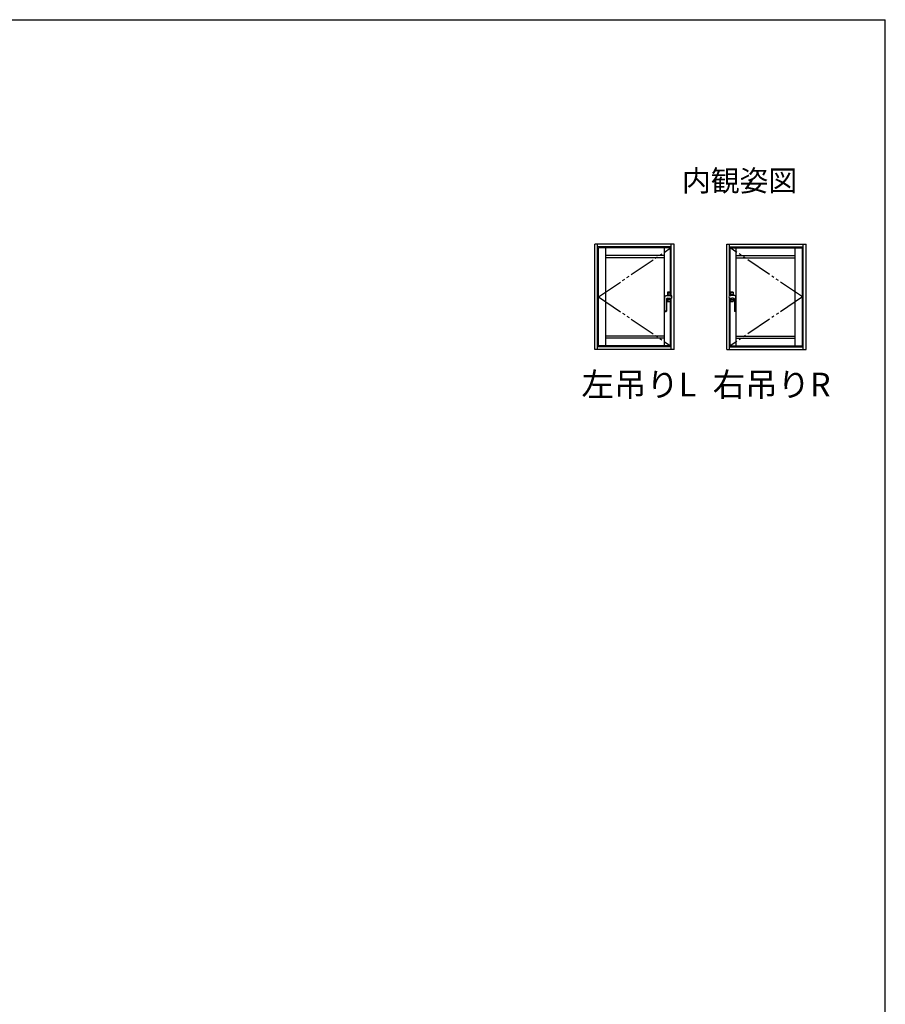
# Model space of a CAD drawing. Extents: x 105 to 1155, y 126 to 1688.
# Drawn here: x 827 to 1155, y 1283 to 1656 of the extents above; entities that cross this region are included whole.
import ezdxf

# ---------------------------------------------------------------- set-up
doc = ezdxf.new("R2010")
doc.units = 0
doc.linetypes.add('YDIVIDE_1', pattern=[15, 10, -1, 1, -1, 1, -1])
for name, color, linetype, lineweight in [('USER1', 3, 'CONTINUOUS', 13), ('YKK_A1', 4, 'CONTINUOUS', 30), ('YKK_ZWAK', 7, 'CONTINUOUS', 30)]:
    doc.layers.add(name, color=color, linetype=linetype, lineweight=lineweight)
doc.styles.add('text-b', font='txt')

msp = doc.modelspace()

# ---------------------------------------------------------------- linework, layer by layer
at = {"layer": 'YKK_A1'}
for p, q in [((1045, 1531), (1045, 1571)), ((1075, 1571), (1045, 1571)), ((1046.05, 1531), (1046.05, 1571)), ((1073.95, 1551.44), (1073.95, 1571)), ((1075, 1531), (1075, 1571)), ((1095, 1571), (1125, 1571)), ((1095, 1531), (1095, 1571)), ((1096.05, 1551.44), (1096.05, 1571)), ((1123.95, 1531), (1123.95, 1571)), ((1125, 1531), (1125, 1571)), ((1073.95, 1569.95), (1046.05, 1569.95)), ((1046.4, 1532.45), (1046.4, 1569.55)), ((1073.7, 1569.55), (1046.4, 1569.55)), ((1049.15, 1532.45), (1049.15, 1569.55)), ((1071.45, 1566.65), (1049.15, 1566.65)), ((1071.45, 1532.45), (1071.45, 1569.55)), ((1073.7, 1551.44), (1073.7, 1569.55)), ((1096.05, 1569.95), (1123.95, 1569.95)), ((1096.3, 1569.55), (1123.6, 1569.55)), ((1096.3, 1551.44), (1096.3, 1569.55)), ((1098.55, 1532.45), (1098.55, 1569.55)), ((1098.55, 1566.65), (1120.85, 1566.65)), ((1120.85, 1532.45), (1120.85, 1569.55)), ((1123.6, 1532.45), (1123.6, 1569.55)), ((1071.45, 1565.83), (1049.15, 1565.83)), ((1098.55, 1565.83), (1120.85, 1565.83)), ((1072.57, 1552.72), (1072.57, 1551.47)), ((1072.6, 1552.71), (1072.6, 1551.47)), ((1073.6, 1551.96), (1072.6, 1551.96)), ((1073.55, 1552.76), (1072.65, 1552.76)), ((1073.54, 1552.82), (1072.67, 1552.82)), ((1072.67, 1552.78), (1073.54, 1552.78)), ((1073.54, 1552.78), (1073.54, 1552.78)), ((1073.6, 1552.72), (1073.6, 1551.44)), ((1073.6, 1552.72), (1073.6, 1552.72)), ((1073.6, 1551.44), (1073.6, 1552.71)), ((1073.64, 1552.72), (1073.64, 1551.44)), ((1096.36, 1552.72), (1096.36, 1551.44)), ((1096.4, 1552.72), (1096.4, 1551.44)), ((1096.4, 1552.72), (1096.4, 1552.72)), ((1096.4, 1551.44), (1096.4, 1552.71)), ((1096.4, 1551.96), (1097.4, 1551.96)), ((1096.45, 1552.76), (1097.35, 1552.76)), ((1096.46, 1552.82), (1097.33, 1552.82)), ((1097.33, 1552.78), (1096.46, 1552.78)), ((1096.46, 1552.78), (1096.46, 1552.78)), ((1097.4, 1552.71), (1097.4, 1551.47)), ((1097.43, 1552.72), (1097.43, 1551.47)), ((1071.55, 1551.36), (1071.55, 1551.35)), ((1071.55, 1545.56), (1071.55, 1551.35)), ((1072.1, 1550.09), (1072.1, 1545.56)), ((1072.26, 1551.47), (1073.53, 1551.47)), ((1072.55, 1550.54), (1073.1, 1550.54)), ((1072.57, 1550.54), (1072.57, 1549.3)), ((1072.6, 1550.54), (1072.6, 1549.31)), ((1073.6, 1550.06), (1072.6, 1550.06)), ((1072.65, 1549.26), (1073.55, 1549.26)), ((1073.54, 1549.24), (1072.67, 1549.24)), ((1073.54, 1549.2), (1072.67, 1549.2)), ((1073.54, 1551.44), (1073.53, 1551.47)), ((1073.54, 1551.44), (1074.06, 1551.44)), ((1073.54, 1549.24), (1073.54, 1549.24)), ((1073.6, 1549.31), (1073.6, 1550.55)), ((1073.6, 1550.55), (1073.6, 1549.3)), ((1073.64, 1550.55), (1073.64, 1549.3)), ((1073.7, 1532.45), (1073.7, 1550.55)), ((1073.95, 1531), (1073.95, 1550.56)), ((1096.46, 1551.44), (1095.94, 1551.44)), ((1096.05, 1531), (1096.05, 1550.56)), ((1096.3, 1532.45), (1096.3, 1550.55)), ((1096.36, 1550.55), (1096.36, 1549.3)), ((1096.4, 1549.31), (1096.4, 1550.55)), ((1096.4, 1550.55), (1096.4, 1549.3)), ((1096.4, 1550.06), (1097.4, 1550.06)), ((1097.35, 1549.26), (1096.45, 1549.26)), ((1096.46, 1551.44), (1096.47, 1551.47)), ((1096.46, 1549.24), (1097.33, 1549.24)), ((1096.46, 1549.24), (1096.46, 1549.24)), ((1096.46, 1549.2), (1097.33, 1549.2)), ((1097.74, 1551.47), (1096.47, 1551.47)), ((1097.45, 1550.54), (1096.9, 1550.54)), ((1097.4, 1550.54), (1097.4, 1549.31)), ((1097.43, 1550.54), (1097.43, 1549.3)), ((1097.9, 1550.09), (1097.9, 1545.56)), ((1098.45, 1551.36), (1098.45, 1551.35)), ((1098.45, 1545.56), (1098.45, 1551.35)), ((1072.1, 1545.56), (1071.55, 1545.56)), ((1071.6, 1545.51), (1072.05, 1545.51)), ((1097.9, 1545.56), (1098.45, 1545.56)), ((1098.4, 1545.51), (1097.95, 1545.51)), ((1071.45, 1536.17), (1049.15, 1536.17)), ((1071.45, 1535.35), (1049.15, 1535.35)), ((1098.55, 1536.17), (1120.85, 1536.17)), ((1098.55, 1535.35), (1120.85, 1535.35)), ((1075, 1531), (1045, 1531)), ((1073.95, 1532.05), (1046.05, 1532.05)), ((1073.7, 1532.45), (1046.4, 1532.45)), ((1095, 1531), (1125, 1531)), ((1096.05, 1532.05), (1123.95, 1532.05)), ((1096.3, 1532.45), (1123.6, 1532.45))]:
    msp.add_line(p, q, dxfattribs=at)
at = {"layer": 'YKK_A1', "linetype": 'YDIVIDE_1'}
for p, q in [((1046.4, 1551), (1073.7, 1569.55)), ((1123.6, 1551), (1096.3, 1569.55)), ((1046.4, 1551), (1073.7, 1532.45)), ((1123.6, 1551), (1096.3, 1532.45))]:
    msp.add_line(p, q, dxfattribs=at)
at = {"layer": 'YKK_A1'}
for centre, radius, start, end in [((1072.67, 1552.72), 0.1, 90, 180), ((1072.65, 1552.71), 0.05, 90, 180), ((1072.67, 1552.72), 0.06, 90, 107.0436), ((1073.54, 1552.72), 0.06, 0, 90), ((1073.55, 1552.71), 0.05, 0, 90), ((1096.46, 1552.72), 0.06, 90, 180), ((1096.45, 1552.71), 0.05, 90, 180), ((1097.33, 1552.72), 0.1, 0, 90), ((1097.33, 1552.72), 0.06, 72.9564, 90), ((1097.35, 1552.71), 0.05, 0, 90), ((1072.55, 1550.09), 0.45, 90, 180), ((1072.67, 1549.3), 0.1, 180, 270), ((1072.65, 1549.31), 0.05, 180, 270), ((1072.67, 1549.3), 0.06, 252.9564, 270), ((1073.1, 1575.54), 25, 270, 272.1921), ((1073.54, 1549.3), 0.1, 270, 0), ((1073.54, 1549.3), 0.06, 270, 0), ((1073.55, 1549.31), 0.05, 270, 0), ((1074.06, 1551.34), 0.1, 14.9623, 90), ((1074.05, 1550.66), 0.1, 272.1921, 344.3749), ((1072.81, 1551.01), 1.39, 344.3749, 14.9623), ((1097.19, 1551.01), 1.39, 165.0377, 195.6251), ((1095.94, 1551.34), 0.1, 90, 165.0377), ((1095.95, 1550.66), 0.1, 195.6251, 267.8079), ((1096.9, 1575.54), 25, 267.8079, 270), ((1096.46, 1549.3), 0.1, 180, 270), ((1096.45, 1549.31), 0.05, 180, 270), ((1096.46, 1549.3), 0.06, 180, 270), ((1097.33, 1549.3), 0.1, 270, 0), ((1097.33, 1549.3), 0.06, 270, 287.0436), ((1097.35, 1549.31), 0.05, 270, 0), ((1097.45, 1550.09), 0.45, 0, 90), ((1071.6, 1545.56), 0.05, 180, 270), ((1072.05, 1545.56), 0.05, 270, 0), ((1097.95, 1545.56), 0.05, 180, 270), ((1098.4, 1545.56), 0.05, 270, 0)]:
    msp.add_arc(centre, radius, start, end, dxfattribs=at)
for points, knots in [([(1072.59, 1552.77), (1072.59, 1552.77), (1072.59, 1552.77), (1072.59, 1552.77), (1072.59, 1552.77), (1072.6, 1552.76), (1072.6, 1552.76), (1072.6, 1552.76), (1072.6, 1552.76), (1072.61, 1552.75)], [0.0000209111, 0.0000209111, 0.0000209111, 0.0000209111, 0.0000558692, 0.0000558692, 0.0000558692, 0.0003901402, 0.0003901402, 0.0003901402, 0.000509117, 0.000509117, 0.000509117, 0.000509117]), ([(1072.65, 1552.77), (1072.65, 1552.77), (1072.64, 1552.77), (1072.63, 1552.77), (1072.63, 1552.76), (1072.62, 1552.76)], [0, 0, 0, 0, 0.5, 0.5, 1, 1, 1, 1]), ([(1073.54, 1552.82), (1073.55, 1552.82), (1073.55, 1552.81), (1073.57, 1552.81), (1073.57, 1552.81), (1073.58, 1552.81), (1073.59, 1552.8), (1073.6, 1552.8), (1073.61, 1552.79), (1073.62, 1552.78), (1073.63, 1552.77), (1073.63, 1552.75), (1073.64, 1552.74), (1073.64, 1552.73), (1073.64, 1552.72), (1073.64, 1552.72)], [0, 0, 0, 0, 0.125, 0.125, 0.25, 0.25, 0.375, 0.375, 0.5, 0.5, 0.75, 0.75, 0.875, 0.875, 1, 1, 1, 1]), ([(1096.46, 1552.82), (1096.45, 1552.82), (1096.45, 1552.81), (1096.43, 1552.81), (1096.43, 1552.81), (1096.42, 1552.81), (1096.41, 1552.8), (1096.4, 1552.8), (1096.39, 1552.79), (1096.38, 1552.78), (1096.37, 1552.77), (1096.37, 1552.75), (1096.36, 1552.74), (1096.36, 1552.73), (1096.36, 1552.72), (1096.36, 1552.72)], [0, 0, 0, 0, 0.125, 0.125, 0.25, 0.25, 0.375, 0.375, 0.5, 0.5, 0.75, 0.75, 0.875, 0.875, 1, 1, 1, 1]), ([(1097.35, 1552.77), (1097.35, 1552.77), (1097.36, 1552.77), (1097.37, 1552.77), (1097.37, 1552.76), (1097.38, 1552.76)], [0, 0, 0, 0, 0.5, 0.5, 1, 1, 1, 1]), ([(1097.41, 1552.77), (1097.41, 1552.77), (1097.41, 1552.77), (1097.41, 1552.77), (1097.41, 1552.77), (1097.4, 1552.76), (1097.4, 1552.76), (1097.4, 1552.76), (1097.4, 1552.76), (1097.39, 1552.75)], [0.0000209111, 0.0000209111, 0.0000209111, 0.0000209111, 0.0000558692, 0.0000558692, 0.0000558692, 0.0003901402, 0.0003901402, 0.0003901402, 0.000509117, 0.000509117, 0.000509117, 0.000509117]), ([(1072.61, 1549.26), (1072.6, 1549.26), (1072.6, 1549.26), (1072.6, 1549.26), (1072.6, 1549.25), (1072.59, 1549.25), (1072.59, 1549.25), (1072.59, 1549.25), (1072.59, 1549.25), (1072.59, 1549.25)], [0.0003043783, 0.0003043783, 0.0003043783, 0.0003043783, 0.0004233527, 0.0004233527, 0.0004233527, 0.000757617, 0.000757617, 0.000757617, 0.0007925746, 0.0007925746, 0.0007925746, 0.0007925746]), ([(1072.59, 1549.25), (1072.59, 1549.24), (1072.59, 1549.24), (1072.59, 1549.24), (1072.59, 1549.24), (1072.59, 1549.24), (1072.59, 1549.24)], [0, 0, 0, 0, 0.124041, 0.247821, 0.499861, 1, 1, 1, 1]), ([(1072.65, 1549.24), (1072.65, 1549.24), (1072.64, 1549.25), (1072.63, 1549.25), (1072.63, 1549.25), (1072.62, 1549.25)], [0, 0, 0, 0, 0.5, 0.5, 1, 1, 1, 1]), ([(1097.35, 1549.24), (1097.35, 1549.24), (1097.36, 1549.25), (1097.37, 1549.25), (1097.37, 1549.25), (1097.38, 1549.25)], [0, 0, 0, 0, 0.5, 0.5, 1, 1, 1, 1]), ([(1097.39, 1549.26), (1097.4, 1549.26), (1097.4, 1549.26), (1097.4, 1549.26), (1097.4, 1549.25), (1097.41, 1549.25), (1097.41, 1549.25), (1097.41, 1549.25), (1097.41, 1549.25), (1097.41, 1549.25)], [0.0003043783, 0.0003043783, 0.0003043783, 0.0003043783, 0.0004233527, 0.0004233527, 0.0004233527, 0.000757617, 0.000757617, 0.000757617, 0.0007925746, 0.0007925746, 0.0007925746, 0.0007925746]), ([(1097.41, 1549.25), (1097.41, 1549.24), (1097.41, 1549.24), (1097.41, 1549.24), (1097.41, 1549.24), (1097.41, 1549.24), (1097.41, 1549.24)], [0, 0, 0, 0, 0.124041, 0.247821, 0.499861, 1, 1, 1, 1])]:
    msp.add_open_spline(points, degree=3, knots=knots, dxfattribs=at)
for points in [[(1072.61, 1552.75), (1072.61, 1552.76), (1072.62, 1552.76), (1072.62, 1552.76)], [(1097.39, 1552.75), (1097.39, 1552.76), (1097.38, 1552.76), (1097.38, 1552.76)], [(1072.62, 1549.25), (1072.62, 1549.26), (1072.61, 1549.26), (1072.61, 1549.26)], [(1097.38, 1549.25), (1097.38, 1549.26), (1097.39, 1549.26), (1097.39, 1549.26)]]:
    msp.add_open_spline(points, degree=3, dxfattribs=at)
for points in [[(1071.55, 1551.36), (1071.57, 1551.38), (1071.62, 1551.41), (1071.63, 1551.41), (1071.66, 1551.42), (1071.67, 1551.42)], [(1071.67, 1551.42), (1071.77, 1551.44), (1071.87, 1551.45), (1071.98, 1551.46), (1072.09, 1551.46), (1072.23, 1551.47), (1072.26, 1551.47)], [(1072.19, 1550.36), (1072.18, 1550.34), (1072.12, 1550.25)], [(1098.33, 1551.42), (1098.23, 1551.44), (1098.13, 1551.45), (1098.02, 1551.46), (1097.91, 1551.46), (1097.77, 1551.47), (1097.74, 1551.47)], [(1097.81, 1550.36), (1097.82, 1550.34), (1097.88, 1550.25)], [(1098.45, 1551.36), (1098.43, 1551.38), (1098.38, 1551.41), (1098.37, 1551.41), (1098.34, 1551.42), (1098.33, 1551.42)]]:
    msp.add_spline(points, degree=3, dxfattribs=at)
at = {"layer": 'YKK_ZWAK'}
for p in [(105, 1656), (1155, 126)]:
    msp.add_line(p, (1155, 1656), dxfattribs=at)

# ---------------------------------------------------------------- texts
at = {"layer": 'USER1', "style": 'text-b'}
for s, height, p in [('内観姿図', 8, (1078, 1591)), ('左吊りL', 9, (1039.98, 1513.27)), ('右吊りR', 9, (1089.65, 1513.27))]:
    msp.add_text(s, height=height, dxfattribs=at).set_placement(p)

doc.saveas('drawing.dxf')
